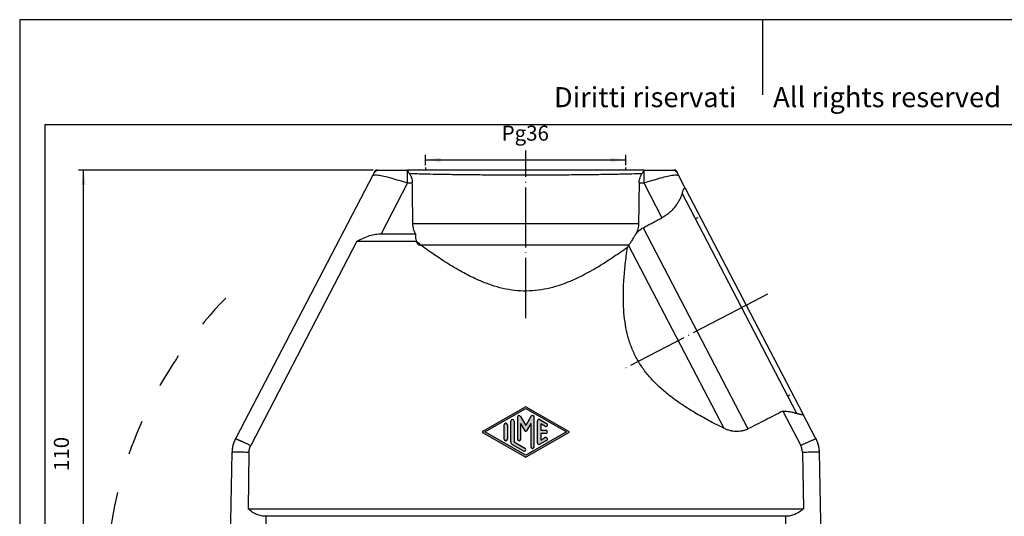
# Model space of a CAD drawing. Units: millimetres. Extents: x -812 to -515, y -218 to -8.
# Drawn here: x -812 to -615, y -107 to -8 of the extents above; entities that cross this region are included whole.
import ezdxf

# ---------------------------------------------------------------- set-up
doc = ezdxf.new("R2010")
doc.units = ezdxf.units.MM
doc.linetypes.add('DASHED', pattern=[15, 7, -8])
doc.linetypes.add('DOT_CENTER', pattern=[14, 12, -1, 0, -1])
doc.layers.add('1', color=7, linetype='Continuous')
doc.styles.add('CONVERTER_11', font='ARIAL.TTF', dxfattribs={"width": 1.2})
doc.styles.add('CONVERTER_13', font='simplex.shx', dxfattribs={"width": 0.95})
doc.dimstyles.new('ME10_DIM_10', dxfattribs={"dimtxt": 3, "dimasz": 3, "dimexe": 1, "dimexo": 0.5, "dimgap": 2, "dimtad": 1, "dimtih": 1, "dimtoh": 1, "dimdsep": 46, "dimtxsty": 'CONVERTER_13', "dimsah": 1, "dimcen": 0.09, "dimclrd": 2, "dimclre": 2, "dimclrt": 4, "dimadec": 0, "dimazin": 0, "dimtfac": 1, "dimtdec": 4, "dimtix": 1, "dimtmove": 0, "dimatfit": 3, "dimfxl": 1, "dimtolj": 1, "dimtzin": 0, "dimarcsym": 0})
doc.dimstyles.new('ME10_DIM_15', dxfattribs={"dimtxt": 3, "dimasz": 3, "dimexe": 1, "dimexo": 0.5, "dimgap": 2, "dimtad": 1, "dimdsep": 46, "dimtxsty": 'CONVERTER_13', "dimsah": 1, "dimcen": 0.09, "dimclrd": 2, "dimclre": 2, "dimclrt": 4, "dimadec": 0, "dimazin": 0, "dimtfac": 1, "dimtdec": 4, "dimtix": 1, "dimtmove": 0, "dimatfit": 3, "dimfxl": 1, "dimtolj": 1, "dimtzin": 0, "dimarcsym": 0})

# ---------------------------------------------------------------- blocks, each defined once
blk = doc.blocks.new('_formato_A4', base_point=(-514.53, -217.88))
at = {"layer": '1', "color": 7, "linetype": 'Continuous'}
for p, q in [((-514.53, -7.88), (-811.53, -7.88)), ((-811.53, -7.88), (-811.53, -217.88)), ((-663.03, -7.88), (-663.03, -22.88)), ((-806.53, -28.88), (-806.53, -212.88)), ((-519.53, -28.88), (-806.53, -28.88))]:
    blk.add_line(p, q, dxfattribs=at)
at = {"layer": '1', "color": 7, "insert": (-660.03, -23.88), "char_height": 4, "attachment_point": 5, "line_spacing_factor": 1.320528, "style": 'CONVERTER_11'}
blk.add_mtext('Diritti riservati      All rights reserved', dxfattribs=at)
blk = doc.blocks.new('A4_oriz', base_point=(-514.53, -217.88))
at = {"layer": '1'}
blk.add_blockref('_formato_A4', (-514.53, -217.88), dxfattribs=at)
blk = doc.blocks.new('*D3')
at = {"layer": '1', "color": 2, "linetype": 'Continuous'}
for p, q in [((-730.37, -36.92), (-730.37, -34.89)), ((-690.37, -36.92), (-690.37, -34.89)), ((-730.37, -35.89), (-690.37, -35.89))]:
    blk.add_line(p, q, dxfattribs=at)
at = {"layer": '1', "color": 2}
for points in [[(-727.37, -35.5), (-727.37, -36.29), (-730.37, -35.89)], [(-693.37, -36.29), (-693.37, -35.5), (-690.37, -35.89)]]:
    blk.add_solid(points, dxfattribs=at)
at = {"layer": '1', "color": 4, "insert": (-715.17, -32.99), "char_height": 3, "attachment_point": 7, "rotation": 0.0001, "line_spacing_factor": 0.60024, "style": 'CONVERTER_13'}
blk.add_mtext('Pg36', dxfattribs=at)
blk = doc.blocks.new('*D8')
at = {"layer": '1', "color": 2, "linetype": 'Continuous'}
for p, q in [((-740.89, -37.92), (-799.76, -37.92)), ((-798.76, -147.12), (-798.76, -37.92)), ((-770.48, -147.12), (-799.76, -147.12))]:
    blk.add_line(p, q, dxfattribs=at)
at = {"layer": '1', "color": 2}
for points in [[(-798.37, -40.92), (-799.16, -40.92), (-798.76, -37.92)], [(-799.16, -144.12), (-798.37, -144.12), (-798.76, -147.12)]]:
    blk.add_solid(points, dxfattribs=at)
at = {"layer": '1', "color": 4, "insert": (-800.76, -98.07), "char_height": 3, "attachment_point": 7, "rotation": 90, "line_spacing_factor": 0.60024, "style": 'CONVERTER_13'}
blk.add_mtext('110  ', dxfattribs=at)

msp = doc.modelspace()

# ---------------------------------------------------------------- hatches: boundary and pattern name
at = {"layer": '1', "linetype": 'Continuous'}
h = msp.add_hatch(color=4, dxfattribs=at)
edge = h.paths.add_edge_path()
edge.add_line((-701.786, -90.415), (-710.201, -95.225))
edge.add_arc((-710.366, -94.936), 0.333, 240.24806, 299.75249, ccw=False)
edge.add_line((-710.531, -95.225), (-718.946, -90.416))
edge.add_arc((-718.863, -90.271), 0.167, 119.75194, 240.24806, ccw=False)
edge.add_line((-718.946, -90.126), (-710.531, -85.316))
edge.add_arc((-710.366, -85.606), 0.333, 60.24751, 119.75194, ccw=False)
edge.add_line((-710.201, -85.316), (-701.786, -90.126))
edge.add_arc((-701.869, -90.271), 0.167, -60.24751, 60.24751, ccw=False)
h.paths.add_polyline_path([(-718.527, -90.271), (-710.366, -85.606), (-702.205, -90.271), (-710.366, -94.936)], flags=16)
h = msp.add_hatch(color=4, dxfattribs=at)
edge = h.paths.add_edge_path()
edge.add_arc((-714.364, -88.851), 0.333, 0, 180)
edge.add_line((-714.698, -88.851), (-714.698, -91.691))
edge.add_arc((-714.364, -91.691), 0.333, 180, 360)
edge.add_line((-714.031, -91.691), (-714.031, -88.851))
h = msp.add_hatch(color=4, dxfattribs=at)
edge = h.paths.add_edge_path()
edge.add_arc((-713.032, -88.082), 0.333, 0, 180)
edge.add_line((-713.365, -88.082), (-713.365, -92.259))
edge.add_arc((-712.698, -92.259), 0.666, 180, 240.01836)
edge.add_line((-713.031, -92.836), (-710.866, -94.074))
edge.add_arc((-710.699, -93.786), 0.333, 240.01836, 420.01836)
edge.add_line((-710.533, -93.497), (-712.698, -92.259))
edge.add_line((-712.698, -92.259), (-712.698, -88.082))
h = msp.add_hatch(color=4, dxfattribs=at)
edge = h.paths.add_edge_path()
edge.add_line((-709.322, -87.161), (-710.366, -88.969))
edge.add_line((-710.366, -88.969), (-711.41, -87.161))
edge.add_arc((-711.699, -87.327), 0.333, 30, 180)
edge.add_line((-712.032, -87.327), (-712.032, -91.691))
edge.add_arc((-711.699, -91.691), 0.333, 180, 360)
edge.add_line((-711.366, -91.691), (-711.366, -88.571))
edge.add_line((-711.366, -88.571), (-710.51, -90.052))
edge.add_arc((-710.366, -89.969), 0.167, 210, 330)
edge.add_line((-710.222, -90.052), (-709.366, -88.571))
edge.add_line((-709.366, -88.571), (-709.366, -93.214))
edge.add_arc((-709.033, -93.214), 0.333, 180, 360)
edge.add_line((-708.7, -93.214), (-708.7, -87.327))
edge.add_arc((-709.033, -87.327), 0.333, 0, 150)
h = msp.add_hatch(color=4, dxfattribs=at)
edge = h.paths.add_edge_path()
edge.add_arc((-707.7, -88.089), 0.333, 60.01836, 180)
edge.add_line((-708.033, -88.089), (-708.033, -92.453))
edge.add_arc((-707.7, -92.453), 0.333, 180, 299.98164)
edge.add_line((-707.534, -92.741), (-706.201, -91.979))
edge.add_arc((-706.367, -91.691), 0.333, 299.98164, 479.98164)
edge.add_line((-706.534, -91.402), (-707.367, -91.878))
edge.add_line((-707.367, -91.878), (-707.367, -90.604))
edge.add_line((-707.367, -90.604), (-706.367, -90.604))
edge.add_arc((-706.367, -90.271), 0.333, 270, 450)
edge.add_line((-706.367, -89.938), (-707.367, -89.938))
edge.add_line((-707.367, -89.938), (-707.367, -88.663))
edge.add_line((-707.367, -88.663), (-706.534, -89.14))
edge.add_arc((-706.367, -88.851), 0.333, 240.01836, 420.01836)
edge.add_line((-706.201, -88.562), (-707.534, -87.8))

# ---------------------------------------------------------------- linework, layer by layer
at = {"color": 7, "linetype": 'Continuous'}
for p, q in [((-740.931, -38.966), (-768.222, -91.392)), ((-740.704, -38.529), (-740.931, -38.966)), ((-740.704, -38.529), (-740.389, -37.924)), ((-740.01, -37.924), (-740.389, -37.924)), ((-740.01, -37.924), (-733.997, -37.924)), ((-686.735, -37.924), (-733.997, -37.924)), ((-686.735, -37.924), (-680.722, -37.924)), ((-680.343, -37.924), (-680.722, -37.924)), ((-680.343, -37.924), (-680.028, -38.529)), ((-679.801, -38.966), (-680.028, -38.529)), ((-678.402, -41.653), (-679.801, -38.966)), ((-678.402, -41.653), (-654.972, -86.662)), ((-739.268, -50.656), (-732.42, -50.656)), ((-744.103, -52.156), (-765.346, -93.004)), ((-744.103, -52.156), (-732.366, -52.156)), ((-688.936, -51.63), (-688.92, -51.63)), ((-658.974, -86.105), (-655.386, -93.004)), ((-652.508, -91.394), (-654.972, -86.662)), ((-768.222, -91.392), (-768.225, -91.397)), ((-769.458, -117.124), (-769.059, -94.3)), ((-769.081, -94.215), (-769.08, -94.215)), ((-769.058, -94.215), (-769.08, -94.215)), ((-769.058, -94.215), (-769.059, -94.3)), ((-765.694, -94.377), (-765.885, -105.624)), ((-655.038, -94.377), (-654.847, -105.624)), ((-651.674, -94.215), (-651.652, -94.215)), ((-651.673, -94.3), (-651.674, -94.215)), ((-651.673, -94.3), (-651.274, -117.124)), ((-651.651, -94.215), (-651.652, -94.215)), ((-765.885, -105.624), (-654.847, -105.624)), ((-658.427, -107.124), (-762.305, -107.124))]:
    msp.add_line(p, q, dxfattribs=at)
at = {"color": 2, "linetype": 'Continuous'}
for p, q in [((-733.991, -40.509), (-739.268, -50.656)), ((-733.991, -40.509), (-733.042, -40.509)), ((-687.69, -40.509), (-686.741, -40.509)), ((-686.741, -40.509), (-683.124, -47.464)), ((-656.138, -86.588), (-679.078, -42.519)), ((-732.918, -48.639), (-687.814, -48.639)), ((-686.866, -49.446), (-665.929, -89.666)), ((-731.814, -52.882), (-689.72, -52.882)), ((-689.796, -53.004), (-670.784, -89.527)), ((-768.406, -91.641), (-768.406, -91.641)), ((-652.327, -91.638), (-652.325, -91.641)), ((-762.305, -107.124), (-762.475, -117.124)), ((-658.427, -107.124), (-658.257, -117.124))]:
    msp.add_line(p, q, dxfattribs=at)
msp.add_arc((-768.407, -91.641), 0.000677, 278.21351, 284.77825, dxfattribs=at)
for points, knots in [([(-740.931, -38.966), (-740.794, -38.933), (-740.447, -38.85), (-739.703, -38.943), (-738.64, -39.144), (-737.252, -39.514), (-735.671, -39.98), (-734.563, -40.329), (-733.991, -40.509)], [0, 0, 0, 0, 0.4221834, 1.0616275, 2.2168621, 3.679956, 5.3637003, 7.1633329, 7.1633329, 7.1633329, 7.1633329]), ([(-740.01, -37.924), (-740.074, -37.967), (-740.203, -38.052), (-740.382, -38.198), (-740.551, -38.356), (-740.653, -38.471), (-740.704, -38.529)], [0, 0, 0, 0, 0.23094787, 0.46188938, 0.69283149, 0.92376875, 0.92376875, 0.92376875, 0.92376875]), ([(-733.991, -40.509), (-733.991, -40.258), (-733.991, -39.773), (-733.991, -39.086), (-733.991, -38.558), (-733.991, -38.187), (-733.991, -38.018), (-733.991, -37.941)], [0, 0, 0, 0, 0.7535615, 1.455194, 2.0596869, 2.3370273, 2.5673544, 2.5673544, 2.5673544, 2.5673544]), ([(-733.651, -38.604), (-733.222, -38.616), (-732.333, -38.643), (-730.495, -38.689), (-728.046, -38.741), (-724.944, -38.791), (-721.619, -38.831), (-718.732, -38.855), (-716.349, -38.869), (-714.523, -38.877), (-712.681, -38.882), (-710.83, -38.885), (-708.978, -38.884), (-707.13, -38.88), (-705.295, -38.874), (-703.48, -38.864), (-701.691, -38.852), (-699.935, -38.837), (-698.219, -38.82), (-696.029, -38.793), (-693.44, -38.754), (-690.824, -38.703), (-688.733, -38.652), (-687.616, -38.619), (-687.08, -38.604)], [0, 0, 0, 0, 1.2871575, 2.6697569, 5.5166173, 8.6348986, 11.9768389, 15.4915865, 17.2970698, 19.1254614, 20.9697705, 22.8229443, 24.6778982, 26.5275366, 28.3647858, 30.1826212, 31.974094, 33.7323543, 35.4506811, 37.1225092, 40.3014556, 43.2205435, 44.9698408, 46.5757625, 46.5757625, 46.5757625, 46.5757625]), ([(-686.741, -37.942), (-686.741, -38.018), (-686.741, -38.188), (-686.741, -38.558), (-686.741, -39.086), (-686.741, -39.773), (-686.741, -40.258), (-686.741, -40.509)], [0, 0, 0, 0, 0.2303139, 0.5076328, 1.1121257, 1.8137583, 2.5673197, 2.5673197, 2.5673197, 2.5673197]), ([(-686.741, -40.509), (-686.168, -40.329), (-685.061, -39.98), (-683.48, -39.514), (-682.091, -39.144), (-681.029, -38.943), (-680.284, -38.85), (-679.938, -38.933), (-679.801, -38.966)], [0, 0, 0, 0, 1.7996326, 3.4833768, 4.9464707, 6.1017053, 6.7411495, 7.1633328, 7.1633328, 7.1633328, 7.1633328]), ([(-680.028, -38.529), (-680.082, -38.468), (-680.184, -38.352), (-680.35, -38.198), (-680.525, -38.055), (-680.653, -37.97), (-680.722, -37.924)], [0, 0, 0, 0, 0.24643882, 0.46187735, 0.67732199, 0.9237652, 0.9237652, 0.9237652, 0.9237652]), ([(-768.408, -91.643), (-768.433, -91.693), (-768.483, -91.792), (-768.554, -91.943), (-768.621, -92.096), (-768.683, -92.252), (-768.741, -92.409), (-768.795, -92.568), (-768.844, -92.729), (-768.889, -92.891), (-768.93, -93.054), (-768.965, -93.218), (-768.996, -93.384), (-769.023, -93.549), (-769.045, -93.716), (-769.062, -93.882), (-769.074, -94.049), (-769.079, -94.16), (-769.081, -94.215)], [0, 0, 0, 0, 0.1662568, 0.3329848, 0.5001216, 0.6676033, 0.8353655, 1.0033432, 1.1714706, 1.339682, 1.507911, 1.6760915, 1.8441575, 2.012043, 2.1796827, 2.3470118, 2.5139661, 2.6804826, 2.6804826, 2.6804826, 2.6804826]), ([(-768.406, -91.641), (-768.432, -91.691), (-768.482, -91.79), (-768.553, -91.941), (-768.619, -92.094), (-768.682, -92.25), (-768.74, -92.407), (-768.794, -92.567), (-768.843, -92.727), (-768.888, -92.89), (-768.928, -93.053), (-768.964, -93.218), (-768.995, -93.383), (-769.022, -93.549), (-769.043, -93.715), (-769.06, -93.882), (-769.073, -94.048), (-769.077, -94.16), (-769.08, -94.215)], [0, 0, 0, 0, 0.16636, 0.3331949, 0.5004419, 0.6680374, 0.8359167, 1.0040147, 1.1722656, 1.3406033, 1.5089615, 1.6772739, 1.8454741, 2.0134961, 2.1812744, 2.348744, 2.5158405, 2.6825005, 2.6825005, 2.6825005, 2.6825005]), ([(-765.346, -93.004), (-765.424, -92.967), (-765.579, -92.895), (-765.815, -92.785), (-766.05, -92.676), (-766.282, -92.569), (-766.505, -92.467), (-766.717, -92.37), (-766.909, -92.282), (-767.081, -92.204), (-767.233, -92.135), (-767.377, -92.071), (-767.512, -92.01), (-767.639, -91.954), (-767.756, -91.902), (-767.865, -91.855), (-767.964, -91.812), (-768.054, -91.773), (-768.134, -91.74), (-768.203, -91.711), (-768.261, -91.689), (-768.307, -91.671), (-768.343, -91.658), (-768.37, -91.649), (-768.389, -91.644), (-768.4, -91.641), (-768.405, -91.641), (-768.406, -91.641)], [0, 0, 0, 0, 0.2604718, 0.5135239, 0.7801339, 1.036228, 1.2813785, 1.5151573, 1.7371366, 1.9136055, 2.0808492, 2.23868, 2.3869104, 2.5253527, 2.6538198, 2.7728134, 2.8810715, 2.9784811, 3.0649302, 3.1403083, 3.2045068, 3.2506526, 3.288336, 3.3175595, 3.3383515, 3.3463653, 3.3518318, 3.3518318, 3.3518318, 3.3518318]), ([(-652.325, -91.641), (-652.341, -91.645), (-652.388, -91.655), (-652.47, -91.689), (-652.602, -91.741), (-652.774, -91.815), (-652.981, -91.905), (-653.271, -92.033), (-653.661, -92.208), (-654.127, -92.421), (-654.586, -92.632), (-654.997, -92.822), (-655.261, -92.945), (-655.386, -93.004)], [0, 0, 0, 0, 0.0495507, 0.1442709, 0.2636152, 0.4740006, 0.7077655, 0.9413064, 1.4236957, 1.992238, 2.477752, 2.938409, 3.351655, 3.351655, 3.351655, 3.351655]), ([(-652.325, -91.641), (-652.325, -91.641), (-652.325, -91.641), (-652.325, -91.641), (-652.325, -91.641), (-652.325, -91.641), (-652.325, -91.641)], [0, 0, 0, 0, 0.00007552704, 0.00012605028, 0.00017352957, 0.00023556934, 0.00023556934, 0.00023556934, 0.00023556934]), ([(-651.652, -94.215), (-651.654, -94.16), (-651.659, -94.048), (-651.671, -93.882), (-651.688, -93.715), (-651.71, -93.549), (-651.737, -93.383), (-651.768, -93.218), (-651.803, -93.053), (-651.844, -92.89), (-651.889, -92.727), (-651.938, -92.567), (-651.992, -92.407), (-652.05, -92.25), (-652.112, -92.094), (-652.179, -91.941), (-652.25, -91.79), (-652.3, -91.691), (-652.325, -91.641)], [0, 0, 0, 0, 0.16666, 0.3337565, 0.501226, 0.6690043, 0.8370264, 1.0052266, 1.1735389, 1.3418971, 1.5102348, 1.6784857, 1.8465837, 2.014463, 2.1820584, 2.3493054, 2.5161403, 2.6825002, 2.6825002, 2.6825002, 2.6825002]), ([(-651.651, -94.215), (-651.653, -94.16), (-651.657, -94.048), (-651.67, -93.882), (-651.687, -93.715), (-651.709, -93.549), (-651.735, -93.383), (-651.767, -93.218), (-651.802, -93.053), (-651.843, -92.89), (-651.888, -92.727), (-651.937, -92.567), (-651.991, -92.407), (-652.049, -92.25), (-652.112, -92.094), (-652.179, -91.941), (-652.249, -91.79), (-652.3, -91.691), (-652.325, -91.641)], [0, 0, 0, 0, 0.1666642, 0.3337669, 0.501245, 0.6690341, 0.8370692, 1.0052847, 1.1736147, 1.3419928, 1.5103528, 1.6786282, 1.8467529, 2.0146612, 2.1822878, 2.3495681, 2.5164382, 2.6828353, 2.6828353, 2.6828353, 2.6828353]), ([(-765.694, -94.377), (-765.92, -94.368), (-766.353, -94.351), (-766.989, -94.328), (-767.539, -94.31), (-768.115, -94.297), (-768.602, -94.281), (-768.947, -94.296), (-769.059, -94.3)], [0, 0, 0, 0, 0.6798427, 1.3006758, 1.9071792, 2.3302623, 3.0315147, 3.3671462, 3.3671462, 3.3671462, 3.3671462]), ([(-651.673, -94.3), (-651.69, -94.298), (-651.734, -94.294), (-651.855, -94.29), (-652.069, -94.288), (-652.396, -94.292), (-652.815, -94.3), (-653.317, -94.314), (-653.896, -94.333), (-654.391, -94.351), (-654.779, -94.366), (-654.951, -94.373), (-655.038, -94.377)], [0, 0, 0, 0, 0.0525494, 0.1324998, 0.3640614, 0.6940131, 1.1140914, 1.6201926, 2.2012214, 2.8514887, 3.1057249, 3.3673038, 3.3673038, 3.3673038, 3.3673038])]:
    msp.add_open_spline(points, degree=3, knots=knots, dxfattribs=at)
at = {"color": 7, "linetype": 'Continuous'}
for points, knots in [([(-733.991, -37.941), (-733.992, -37.94), (-733.993, -37.937), (-733.994, -37.933), (-733.996, -37.929), (-733.996, -37.926), (-733.997, -37.924)], [0, 0, 0, 0, 0.004504724, 0.009050104, 0.013538588, 0.017999754, 0.017999754, 0.017999754, 0.017999754]), ([(-733.651, -38.604), (-733.693, -38.54), (-733.77, -38.425), (-733.863, -38.251), (-733.935, -38.094), (-733.973, -37.991), (-733.991, -37.941)], [0, 0, 0, 0, 0.22732036, 0.41680156, 0.58868349, 0.74637845, 0.74637845, 0.74637845, 0.74637845]), ([(-733.651, -38.604), (-733.609, -38.667), (-733.522, -38.797), (-733.405, -39.011), (-733.303, -39.233), (-733.184, -39.554), (-733.074, -39.974), (-733.053, -40.329), (-733.042, -40.509)], [0, 0, 0, 0, 0.2304095, 0.465859, 0.73332, 0.9625307, 1.4902817, 2.0286504, 2.0286504, 2.0286504, 2.0286504]), ([(-687.69, -40.509), (-687.687, -40.425), (-687.68, -40.244), (-687.644, -39.978), (-687.588, -39.712), (-687.517, -39.47), (-687.429, -39.233), (-687.325, -39.006), (-687.207, -38.792), (-687.12, -38.663), (-687.08, -38.604)], [0, 0, 0, 0, 0.2519769, 0.5418166, 0.8061526, 1.0669096, 1.2961204, 1.5635813, 1.8152775, 2.0294388, 2.0294388, 2.0294388, 2.0294388]), ([(-686.741, -37.942), (-686.757, -37.987), (-686.795, -38.09), (-686.867, -38.248), (-686.961, -38.425), (-687.038, -38.54), (-687.08, -38.604)], [0, 0, 0, 0, 0.14548949, 0.32956535, 0.51903441, 0.74634613, 0.74634613, 0.74634613, 0.74634613]), ([(-686.735, -37.924), (-686.735, -37.926), (-686.736, -37.929), (-686.738, -37.933), (-686.739, -37.937), (-686.74, -37.94), (-686.741, -37.942)], [0, 0, 0, 0, 0.004505192, 0.008967813, 0.013489337, 0.018036487, 0.018036487, 0.018036487, 0.018036487]), ([(-732.918, -48.639), (-732.929, -47.968), (-732.949, -46.613), (-732.98, -44.575), (-733.011, -42.536), (-733.032, -41.181), (-733.042, -40.509)], [0, 0, 0, 0, 2.0136073, 4.0655995, 6.1148387, 8.1311992, 8.1311992, 8.1311992, 8.1311992]), ([(-687.69, -40.509), (-687.7, -41.187), (-687.721, -42.542), (-687.752, -44.579), (-687.782, -46.611), (-687.803, -47.966), (-687.814, -48.639)], [0, 0, 0, 0, 2.0341826, 4.0655997, 6.1127978, 8.1311992, 8.1311992, 8.1311992, 8.1311992]), ([(-679.078, -42.519), (-679.107, -42.616), (-679.171, -42.826), (-679.287, -43.143), (-679.425, -43.472), (-679.637, -43.918), (-679.952, -44.483), (-680.401, -45.139), (-680.945, -45.795), (-681.476, -46.317), (-681.955, -46.712), (-682.329, -46.986), (-682.713, -47.237), (-682.986, -47.388), (-683.124, -47.464)], [0, 0, 0, 0, 0.3012058, 0.6599636, 1.0111075, 1.3721182, 2.1406964, 2.9476562, 3.7532498, 4.6949174, 5.1772115, 5.6157649, 6.0821781, 6.5529353, 6.5529353, 6.5529353, 6.5529353]), ([(-679.078, -42.519), (-679.054, -42.44), (-679.008, -42.288), (-678.939, -42.113), (-678.883, -41.984), (-678.845, -41.901), (-678.803, -41.819), (-678.765, -41.75), (-678.725, -41.683), (-678.686, -41.624), (-678.648, -41.575), (-678.617, -41.542), (-678.594, -41.523), (-678.575, -41.511), (-678.556, -41.504), (-678.533, -41.502), (-678.508, -41.51), (-678.486, -41.527), (-678.466, -41.549), (-678.45, -41.571), (-678.436, -41.592), (-678.425, -41.611), (-678.413, -41.631), (-678.406, -41.646), (-678.402, -41.653)], [0, 0, 0, 0, 0.2506837, 0.474706, 0.5643231, 0.671783, 0.7483459, 0.8415785, 0.9077403, 0.9831476, 1.0512498, 1.0950629, 1.119653, 1.139897, 1.1615384, 1.1806017, 1.2068466, 1.2380442, 1.2645512, 1.2969305, 1.317201, 1.340273, 1.3627186, 1.3886506, 1.3886506, 1.3886506, 1.3886506]), ([(-732.42, -50.656), (-732.488, -50.509), (-732.635, -50.191), (-732.784, -49.702), (-732.891, -49.175), (-732.909, -48.827), (-732.918, -48.639)], [0, 0, 0, 0, 0.4868815, 1.049135, 1.5306557, 2.0941547, 2.0941547, 2.0941547, 2.0941547]), ([(-687.814, -48.639), (-687.821, -48.799), (-687.837, -49.147), (-687.936, -49.66), (-688.092, -50.177), (-688.238, -50.495), (-688.312, -50.656)], [0, 0, 0, 0, 0.4787, 1.0445642, 1.56425, 2.093844, 2.093844, 2.093844, 2.093844]), ([(-686.866, -49.446), (-686.556, -49.282), (-685.932, -48.951), (-685, -48.457), (-684.062, -47.961), (-683.439, -47.631), (-683.124, -47.464)], [0, 0, 0, 0, 1.0525129, 2.1173334, 3.1657362, 4.2346669, 4.2346669, 4.2346669, 4.2346669]), ([(-744.103, -52.156), (-743.68, -51.931), (-742.865, -51.495), (-741.615, -51.028), (-740.423, -50.719), (-739.641, -50.677), (-739.268, -50.656)], [0, 0, 0, 0, 1.4358544, 2.7697701, 3.9951477, 5.1125289, 5.1125289, 5.1125289, 5.1125289]), ([(-732.42, -50.656), (-732.431, -50.854), (-732.453, -51.242), (-732.369, -51.725), (-732.254, -52.096), (-732.136, -52.37), (-731.992, -52.635), (-731.874, -52.799), (-731.814, -52.882)], [0, 0, 0, 0, 0.5912724, 1.1632795, 1.4588962, 1.7547286, 2.0558612, 2.3614394, 2.3614394, 2.3614394, 2.3614394]), ([(-688.312, -50.656), (-688.36, -50.733), (-688.457, -50.886), (-688.603, -51.117), (-688.749, -51.348), (-688.847, -51.503), (-688.895, -51.579)], [0, 0, 0, 0, 0.2730775, 0.5438917, 0.820088, 1.0921656, 1.0921656, 1.0921656, 1.0921656]), ([(-688.312, -50.656), (-688.217, -50.543), (-688.013, -50.299), (-687.655, -49.968), (-687.268, -49.674), (-686.993, -49.518), (-686.866, -49.446)], [0, 0, 0, 0, 0.4440618, 0.9512703, 1.4605282, 1.8981105, 1.8981105, 1.8981105, 1.8981105]), ([(-732.366, -52.156), (-732.32, -52.217), (-732.228, -52.338), (-732.09, -52.519), (-731.952, -52.7), (-731.86, -52.821), (-731.814, -52.882)], [0, 0, 0, 0, 0.22783608, 0.45567215, 0.68350823, 0.9113443, 0.9113443, 0.9113443, 0.9113443]), ([(-690.025, -53.381), (-691.025, -54.091), (-692.926, -55.442), (-695.94, -57.358), (-698.953, -59.045), (-701.833, -60.357), (-704.378, -61.24), (-706.698, -61.805), (-709.037, -62.109), (-711.405, -62.125), (-713.768, -61.855), (-716.062, -61.324), (-718.332, -60.564), (-720.804, -59.511), (-723.605, -58.056), (-726.548, -56.263), (-729.505, -54.269), (-731.382, -52.884), (-732.366, -52.156)], [0, 0, 0, 0, 3.6790971, 6.9974067, 10.7093713, 14.0280797, 16.4768572, 18.7819317, 21.1782449, 23.5357148, 25.8696726, 28.2975662, 30.5865968, 33.0413936, 36.3505702, 40.0485381, 43.3739752, 47.0455568, 47.0455568, 47.0455568, 47.0455568]), ([(-689.796, -53.004), (-689.815, -53.036), (-689.854, -53.099), (-689.911, -53.193), (-689.968, -53.287), (-690.006, -53.35), (-690.025, -53.381)], [0, 0, 0, 0, 0.1100858, 0.22016406, 0.33023535, 0.44029891, 0.44029891, 0.44029891, 0.44029891]), ([(-689.72, -52.882), (-689.727, -52.892), (-689.74, -52.912), (-689.759, -52.943), (-689.778, -52.974), (-689.79, -52.994), (-689.796, -53.004)], [0, 0, 0, 0, 0.03631161, 0.07248754, 0.10852757, 0.14443062, 0.14443062, 0.14443062, 0.14443062]), ([(-688.939, -51.648), (-689.008, -51.757), (-689.143, -51.971), (-689.343, -52.287), (-689.534, -52.589), (-689.659, -52.786), (-689.72, -52.882)], [0, 0, 0, 0, 0.3867197, 0.7595226, 1.1196547, 1.4600624, 1.4600624, 1.4600624, 1.4600624]), ([(-688.936, -51.63), (-688.936, -51.632), (-688.936, -51.635), (-688.937, -51.639), (-688.938, -51.644), (-688.939, -51.647), (-688.939, -51.648)], [0, 0, 0, 0, 0.004602546, 0.009202068, 0.013815248, 0.018408381, 0.018408381, 0.018408381, 0.018408381]), ([(-688.939, -51.648), (-688.937, -51.647), (-688.934, -51.644), (-688.93, -51.639), (-688.925, -51.635), (-688.922, -51.632), (-688.92, -51.63)], [0, 0, 0, 0, 0.006495318, 0.013006616, 0.019501742, 0.026015783, 0.026015783, 0.026015783, 0.026015783]), ([(-688.895, -51.579), (-688.899, -51.583), (-688.905, -51.592), (-688.915, -51.605), (-688.925, -51.617), (-688.932, -51.626), (-688.936, -51.63)], [0, 0, 0, 0, 0.016152288, 0.032476272, 0.048632318, 0.064958071, 0.064958071, 0.064958071, 0.064958071]), ([(-688.92, -51.63), (-688.918, -51.626), (-688.914, -51.617), (-688.908, -51.605), (-688.902, -51.592), (-688.897, -51.583), (-688.895, -51.579)], [0, 0, 0, 0, 0.014191243, 0.028374153, 0.042636628, 0.056742347, 0.056742347, 0.056742347, 0.056742347]), ([(-670.784, -89.527), (-671.804, -89.011), (-673.751, -88.025), (-676.654, -86.386), (-679.386, -84.667), (-681.816, -82.89), (-683.808, -81.177), (-685.49, -79.463), (-686.967, -77.616), (-688.229, -75.593), (-689.232, -73.435), (-689.966, -71.186), (-690.466, -68.839), (-690.782, -66.23), (-690.891, -63.222), (-690.77, -59.998), (-690.477, -56.677), (-690.18, -54.514), (-690.025, -53.381)], [0, 0, 0, 0, 3.4288938, 6.5467653, 9.9971995, 13.1058844, 15.5692376, 17.8719731, 20.299256, 22.6499794, 25.0066778, 27.4227464, 29.7310252, 32.1932326, 35.3003263, 38.7491596, 41.865808, 45.2975723, 45.2975723, 45.2975723, 45.2975723]), ([(-658.974, -86.105), (-659.554, -86.402), (-660.713, -86.995), (-662.455, -87.887), (-664.193, -88.777), (-665.352, -89.371), (-665.929, -89.666)], [0, 0, 0, 0, 1.9539107, 3.9067235, 5.8706193, 7.813447, 7.813447, 7.813447, 7.813447]), ([(-658.974, -86.105), (-658.851, -86.106), (-658.588, -86.108), (-658.2, -86.133), (-657.812, -86.175), (-657.337, -86.249), (-656.773, -86.37), (-656.346, -86.517), (-656.138, -86.588)], [0, 0, 0, 0, 0.3684457, 0.7886257, 1.1672038, 1.5373095, 2.2325766, 2.891875, 2.891875, 2.891875, 2.891875]), ([(-654.972, -86.662), (-654.967, -86.67), (-654.96, -86.685), (-654.95, -86.707), (-654.941, -86.726), (-654.933, -86.747), (-654.926, -86.768), (-654.922, -86.792), (-654.924, -86.814), (-654.936, -86.831), (-654.953, -86.84), (-654.971, -86.845), (-654.993, -86.849), (-655.016, -86.85), (-655.043, -86.85), (-655.07, -86.849), (-655.101, -86.846), (-655.15, -86.842), (-655.211, -86.834), (-655.288, -86.822), (-655.368, -86.807), (-655.464, -86.788), (-655.562, -86.765), (-655.67, -86.738), (-655.777, -86.708), (-655.897, -86.672), (-656.016, -86.633), (-656.098, -86.602), (-656.138, -86.588)], [0, 0, 0, 0, 0.0269252, 0.0494, 0.0715242, 0.0904053, 0.1173591, 0.1384575, 0.1612904, 0.1813153, 0.19785, 0.2185227, 0.2388743, 0.2642102, 0.2883497, 0.3187581, 0.3463304, 0.3816273, 0.4642275, 0.5307779, 0.6156578, 0.7099399, 0.8235212, 0.9176895, 1.0443118, 1.1546489, 1.2943191, 1.4196418, 1.4196418, 1.4196418, 1.4196418]), ([(-665.929, -89.666), (-665.961, -89.682), (-666.026, -89.715), (-666.174, -89.784), (-666.384, -89.872), (-666.652, -89.965), (-666.934, -90.044), (-667.293, -90.122), (-667.775, -90.183), (-668.367, -90.191), (-668.994, -90.125), (-669.623, -89.986), (-670.226, -89.787), (-670.606, -89.61), (-670.784, -89.527)], [0, 0, 0, 0, 0.1087308, 0.2175051, 0.4916305, 0.7916428, 1.0670753, 1.3687802, 1.8930878, 2.5210119, 3.1411726, 3.7818555, 4.4499675, 5.0395399, 5.0395399, 5.0395399, 5.0395399]), ([(-768.408, -91.643), (-768.408, -91.643), (-768.407, -91.643), (-768.407, -91.642), (-768.407, -91.642), (-768.407, -91.642), (-768.407, -91.641)], [0, 0, 0, 0, 0.0006056723, 0.001211407, 0.0018172039, 0.002423063, 0.002423063, 0.002423063, 0.002423063]), ([(-768.407, -91.641), (-768.406, -91.641), (-768.405, -91.639), (-768.404, -91.637), (-768.404, -91.636)], [0, 0, 0, 0, 0.0029140124, 0.0058293984, 0.0058293984, 0.0058293984, 0.0058293984]), ([(-768.407, -91.641), (-768.406, -91.641), (-768.406, -91.641), (-768.406, -91.641), (-768.406, -91.641)], [0, 0, 0, 0, 0.000510686, 0.0010214141, 0.0010214141, 0.0010214141, 0.0010214141]), ([(-768.406, -91.641), (-768.393, -91.619), (-768.367, -91.577), (-768.323, -91.516), (-768.276, -91.456), (-768.242, -91.417), (-768.225, -91.397)], [0, 0, 0, 0, 0.07473749, 0.14939152, 0.22423269, 0.30424826, 0.30424826, 0.30424826, 0.30424826]), ([(-768.404, -91.636), (-768.391, -91.615), (-768.365, -91.573), (-768.321, -91.511), (-768.274, -91.451), (-768.24, -91.412), (-768.222, -91.392)], [0, 0, 0, 0, 0.0748127, 0.14954093, 0.22697325, 0.30452193, 0.30452193, 0.30452193, 0.30452193]), ([(-652.508, -91.394), (-652.491, -91.415), (-652.457, -91.453), (-652.409, -91.515), (-652.366, -91.575), (-652.34, -91.618), (-652.327, -91.638)], [0, 0, 0, 0, 0.08005022, 0.15492535, 0.23196297, 0.30438509, 0.30438509, 0.30438509, 0.30438509]), ([(-652.327, -91.638), (-652.327, -91.639), (-652.326, -91.64), (-652.325, -91.641), (-652.325, -91.641)], [0, 0, 0, 0, 0.0017208583, 0.0034412378, 0.0034412378, 0.0034412378, 0.0034412378]), ([(-765.694, -94.377), (-765.692, -94.32), (-765.688, -94.201), (-765.669, -94.023), (-765.64, -93.843), (-765.602, -93.671), (-765.553, -93.499), (-765.494, -93.331), (-765.425, -93.163), (-765.372, -93.057), (-765.346, -93.004)], [0, 0, 0, 0, 0.1702413, 0.357318, 0.5365461, 0.7156258, 0.8855835, 1.0725671, 1.2504972, 1.4289177, 1.4289177, 1.4289177, 1.4289177]), ([(-655.038, -94.377), (-655.044, -94.257), (-655.056, -94.019), (-655.127, -93.668), (-655.232, -93.326), (-655.335, -93.111), (-655.386, -93.004)], [0, 0, 0, 0, 0.358287, 0.7153253, 1.071197, 1.4283195, 1.4283195, 1.4283195, 1.4283195]), ([(-762.305, -107.124), (-762.621, -107.106), (-763.26, -107.068), (-764.192, -106.763), (-765.089, -106.293), (-765.615, -105.851), (-765.885, -105.624)], [0, 0, 0, 0, 0.9473215, 1.9126061, 2.9147125, 3.9680297, 3.9680297, 3.9680297, 3.9680297]), ([(-654.847, -105.624), (-655.117, -105.851), (-655.643, -106.293), (-656.54, -106.763), (-657.472, -107.068), (-658.111, -107.106), (-658.427, -107.124)], [0, 0, 0, 0, 1.0533171, 2.0554236, 3.0207082, 3.9680297, 3.9680297, 3.9680297, 3.9680297])]:
    msp.add_open_spline(points, degree=3, knots=knots, dxfattribs=at)
at = {"layer": '1', "color": 2, "linetype": 'DOT_CENTER'}
for p, q in [((-710.366, -67.498), (-710.366, -33.991)), ((-662.062, -62.748), (-666.243, -64.924)), ((-666.243, -64.924), (-690.859, -77.739))]:
    msp.add_line(p, q, dxfattribs=at)
at = {"layer": '1', "color": 2, "linetype": 'Continuous'}
for p, q in [((-730.366, -37.857), (-730.366, -37.419)), ((-690.366, -37.856), (-690.366, -37.419)), ((-675.977, -47.444), (-676.475, -47.703)), ((-657.548, -82.945), (-657.898, -83.128))]:
    msp.add_line(p, q, dxfattribs=at)
at = {"layer": '1', "color": 4, "linetype": 'Continuous'}
for p, q in [((-718.946, -90.126), (-710.531, -85.316)), ((-718.527, -90.271), (-710.366, -85.606)), ((-710.366, -85.606), (-702.205, -90.271)), ((-710.201, -85.316), (-701.786, -90.126)), ((-713.365, -92.259), (-713.365, -88.082)), ((-712.698, -88.082), (-712.698, -92.259)), ((-712.032, -87.327), (-712.032, -91.691)), ((-711.41, -87.161), (-710.366, -88.969)), ((-711.366, -91.691), (-711.366, -88.571)), ((-710.51, -90.052), (-711.366, -88.571)), ((-709.322, -87.161), (-710.366, -88.969)), ((-709.366, -88.571), (-710.222, -90.052)), ((-709.366, -88.571), (-709.366, -93.214)), ((-708.7, -93.214), (-708.7, -87.327)), ((-708.033, -92.453), (-708.033, -88.089)), ((-707.534, -87.8), (-706.201, -88.562)), ((-710.531, -95.225), (-718.946, -90.416)), ((-710.366, -94.936), (-718.527, -90.271)), ((-714.698, -91.691), (-714.698, -88.851)), ((-714.031, -88.851), (-714.031, -91.691)), ((-702.205, -90.271), (-710.366, -94.936)), ((-701.786, -90.415), (-710.201, -95.225)), ((-707.367, -88.663), (-707.367, -89.938)), ((-706.534, -89.14), (-707.367, -88.663)), ((-707.367, -89.938), (-706.367, -89.938)), ((-712.698, -92.259), (-710.533, -93.497)), ((-706.201, -91.979), (-707.534, -92.741)), ((-707.367, -90.604), (-707.367, -91.878)), ((-706.367, -90.604), (-707.367, -90.604)), ((-707.367, -91.878), (-706.534, -91.402)), ((-710.866, -94.074), (-713.031, -92.836))]:
    msp.add_line(p, q, dxfattribs=at)
at = {"layer": '1', "color": 2, "linetype": 'DASHED'}
msp.add_arc((-710.366, -122.324), 84, 135.55039, 270, dxfattribs=at)
at = {"layer": '1', "color": 4, "linetype": 'Continuous'}
for centre, radius, start, end in [((-710.366, -85.606), 0.333, 60.24751, 119.75194), ((-714.364, -88.851), 0.333, 0, 180), ((-713.032, -88.082), 0.333, 0, 180), ((-711.699, -87.327), 0.333, 30, 180), ((-709.033, -87.327), 0.333, 0, 150), ((-707.7, -88.089), 0.333, 60.01836, 180), ((-706.367, -88.851), 0.333, 240.01836, 60.01836), ((-718.863, -90.271), 0.167, 119.75194, 240.24806), ((-710.366, -89.969), 0.167, 210, 330), ((-706.367, -90.271), 0.333, 270, 90), ((-701.869, -90.271), 0.167, 299.75249, 60.24751), ((-714.364, -91.691), 0.333, 180, 0), ((-712.698, -92.259), 0.666, 180, 240.01836), ((-711.699, -91.691), 0.333, 180, 0), ((-707.7, -92.453), 0.333, 180, 299.98164), ((-706.367, -91.691), 0.333, 299.98164, 119.98164), ((-710.699, -93.786), 0.333, 240.01836, 60.01836), ((-709.033, -93.214), 0.333, 180, 0), ((-710.366, -94.936), 0.333, 240.24806, 299.75249)]:
    msp.add_arc(centre, radius, start, end, dxfattribs=at)

# ---------------------------------------------------------------- block references
msp.add_blockref('A4_oriz', (-514.534, -217.881))

# ---------------------------------------------------------------- dimensions: what is measured, and where the dimension line sits
at = {"layer": '1'}
dim = msp.add_linear_dim(base=(-730.366, -35.892), p1=(-690.366, -37.419), p2=(-730.366, -37.419), text='Pg36', dimstyle='ME10_DIM_10', dxfattribs=at)
dim.commit()
dim.dimension.update_dxf_attribs({"geometry": '*D3', "text_midpoint": (-710.366, -31.942), "text_rotation": 0.00014})
dim = msp.add_linear_dim(base=(-798.765, -147.124), p1=(-740.389, -37.924), p2=(-769.981, -147.124), angle=90, text='110  ', dimstyle='ME10_DIM_15', dxfattribs=at)
dim.commit()
dim.dimension.update_dxf_attribs({"geometry": '*D8', "text_midpoint": (-802.265, -92.524), "text_rotation": 90})

doc.saveas('drawing.dxf')
